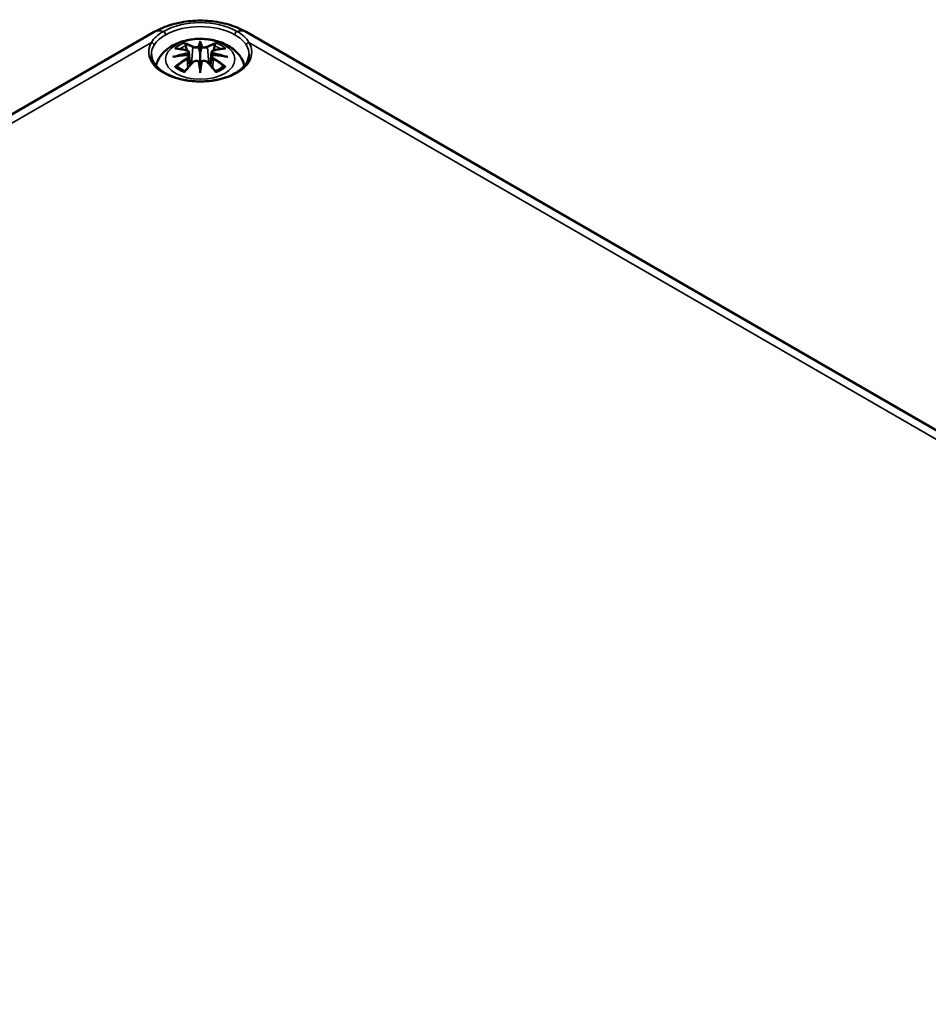
# Model space of a CAD drawing. Units: millimetres. Extents: x 0 to 594, y 0 to 711.
# Drawn here: x 277 to 311, y 95 to 132 of the extents above; entities that cross this region are included whole.
import ezdxf

# ---------------------------------------------------------------- set-up
doc = ezdxf.new("R2010")
doc.units = ezdxf.units.MM
doc.layers.add('Sichtbar (ISO)', color=7, linetype='Continuous', lineweight=50)
doc.layers.add('Sichtbar schmal (ISO)', color=7, linetype='Continuous', lineweight=35)

msp = doc.modelspace()

# ---------------------------------------------------------------- linework, layer by layer
at = {"layer": 'Sichtbar (ISO)'}
for p, q in [((243.486, 109.544), (281.669, 131.589)), ((285.146, 131.589), (351.614, 93.214)), ((283.408, 131.166), (283.408, 130.806)), ((282.978, 130.827), (283.031, 130.335)), ((283.837, 130.827), (283.784, 130.335)), ((282.978, 130.656), (283.015, 130.317)), ((283.837, 130.656), (283.801, 130.317)), ((283.408, 130.178), (283.408, 130.242))]:
    msp.add_line(p, q, dxfattribs=at)
for centre, major_axis, ratio, start_param, end_param in [((282.83, 130.996), (0.011, -0.684), 0.166237, 1.145796, 1.219537), ((283.324, 131.281), (-0.129, 0.618), 0.036814, 2.026405, 2.439082), ((283.492, 131.281), (-0.129, -0.618), 0.036814, 0.70251, 1.115188), ((283.985, 130.996), (0.011, 0.684), 0.166237, 1.922055, 1.995797), ((283.324, 130.614), (0.131, -0.605), 0.006801, 0.908218, 1.320895), ((283.492, 130.614), (0.131, 0.605), 0.006801, 1.820698, 2.233375)]:
    msp.add_ellipse(centre, major_axis=major_axis, ratio=ratio, start_param=start_param, end_param=end_param, dxfattribs=at)
for points, knots in [([(281.669, 131.589), (281.878, 131.709), (282.1, 131.8), (282.561, 131.936), (282.8, 131.98), (283.285, 132.025), (283.53, 132.025), (284.015, 131.98), (284.254, 131.936), (284.716, 131.8), (284.938, 131.709), (285.146, 131.589)], [0, 0, 0, 0, 0.314159, 0.314159, 0.628319, 0.628319, 0.942478, 0.942478, 1.256637, 1.256637, 1.570796, 1.570796, 1.570796, 1.570796]), ([(281.736, 130.31), (281.745, 130.347), (281.756, 130.383), (281.811, 130.535), (281.873, 130.639), (282.033, 130.841), (282.137, 130.932), (282.39, 131.102), (282.543, 131.171), (282.878, 131.278), (283.06, 131.311), (283.427, 131.335), (283.61, 131.327), (283.97, 131.27), (284.146, 131.22), (284.478, 131.073), (284.634, 130.976), (284.88, 130.733), (284.977, 130.599), (285.055, 130.398), (285.068, 130.355), (285.079, 130.31)], [4.066657, 4.066657, 4.066657, 4.066657, 4.133136, 4.133136, 4.357122, 4.357122, 4.636026, 4.636026, 4.993797, 4.993797, 5.383142, 5.383142, 5.767473, 5.767473, 6.153925, 6.153925, 6.539044, 6.539044, 6.848534, 6.848534, 6.928918, 6.928918, 6.928918, 6.928918]), ([(282.835, 131.135), (282.834, 131.136), (282.833, 131.137), (282.829, 131.144), (282.825, 131.15), (282.819, 131.164), (282.816, 131.17), (282.814, 131.175), (282.814, 131.175), (282.814, 131.175)], [0.05525613, 0.05525613, 0.05525613, 0.05525613, 0.05672679, 0.05672679, 0.06404295, 0.06404295, 0.07427675, 0.07427675, 0.07452176, 0.07452176, 0.07452176, 0.07452176]), ([(282.835, 131.135), (282.836, 131.133), (282.837, 131.132), (282.844, 131.121), (282.851, 131.108), (282.859, 131.086), (282.862, 131.075), (282.864, 131.064)], [0.03721232, 0.03721232, 0.03721232, 0.03721232, 0.03823639, 0.03823639, 0.04585762, 0.04585762, 0.05210577, 0.05210577, 0.05210577, 0.05210577]), ([(283.408, 131.244), (283.408, 131.244), (283.408, 131.244), (283.408, 131.223), (283.408, 131.199), (283.408, 131.178), (283.408, 131.174), (283.408, 131.169), (283.408, 131.167), (283.408, 131.166)], [-0.02418649, -0.02418649, -0.02418649, -0.02418649, -0.02384234, -0.02384234, -0.00425843, -0.00425843, -0.00098565, -0.00098565, 0, 0, 0, 0]), ([(283.951, 131.064), (283.953, 131.075), (283.957, 131.086), (283.965, 131.108), (283.971, 131.121), (283.979, 131.132), (283.98, 131.133), (283.981, 131.135)], [0.0701982, 0.0701982, 0.0701982, 0.0701982, 0.07644635, 0.07644635, 0.08406758, 0.08406758, 0.08509165, 0.08509165, 0.08509165, 0.08509165]), ([(284.001, 131.175), (284.001, 131.175), (284.001, 131.175), (283.999, 131.17), (283.996, 131.163), (283.989, 131.149), (283.986, 131.142), (283.981, 131.135), (283.981, 131.135), (283.981, 131.135)], [-0.0002133, -0.0002133, -0.0002133, -0.0002133, 0, 0, 0.00914203, 0.00914203, 0.01622314, 0.01622314, 0.01656702, 0.01656702, 0.01656702, 0.01656702]), ([(285.256, 130.731), (285.253, 130.617), (285.216, 130.502), (285.072, 130.289), (284.973, 130.192), (284.725, 130.021), (284.579, 129.946), (284.251, 129.826), (284.07, 129.781), (283.689, 129.724), (283.49, 129.713), (283.096, 129.727), (282.901, 129.752), (282.535, 129.835), (282.365, 129.893), (282.066, 130.034), (281.938, 130.117), (281.736, 130.299), (281.661, 130.397), (281.58, 130.574), (281.561, 130.653), (281.56, 130.731)], [2.368537, 2.368537, 2.368537, 2.368537, 2.728329, 2.728329, 3.051528, 3.051528, 3.362611, 3.362611, 3.674298, 3.674298, 3.987467, 3.987467, 4.301026, 4.301026, 4.613715, 4.613715, 4.924788, 4.924788, 5.23766, 5.23766, 5.485444, 5.485444, 5.485444, 5.485444]), ([(282.442, 130.96), (282.442, 130.96), (282.443, 130.96), (282.452, 130.962), (282.462, 130.962), (282.471, 130.962)], [-0.000213151, -0.000213151, -0.000213151, -0.000213151, 0, 0, 0.006020995, 0.006020995, 0.006020995, 0.006020995]), ([(282.471, 130.962), (282.499, 130.96), (282.527, 130.957), (282.584, 130.952), (282.613, 130.948), (282.671, 130.94), (282.7, 130.936), (282.758, 130.926), (282.787, 130.92), (282.846, 130.908), (282.876, 130.901), (282.906, 130.894)], [2.7936645, 2.7936645, 2.7936645, 2.7936645, 2.8281249, 2.8281249, 2.8625854, 2.8625854, 2.8970458, 2.8970458, 2.9315063, 2.9315063, 2.9659667, 2.9659667, 2.9659667, 2.9659667]), ([(282.933, 130.717), (282.902, 130.716), (282.871, 130.714), (282.808, 130.709), (282.777, 130.706), (282.716, 130.7), (282.685, 130.697), (282.624, 130.69), (282.593, 130.686), (282.532, 130.677), (282.502, 130.672), (282.472, 130.667)], [3.2877884, 3.2877884, 3.2877884, 3.2877884, 3.3174381, 3.3174381, 3.3470878, 3.3470878, 3.3767375, 3.3767375, 3.4063873, 3.4063873, 3.436037, 3.436037, 3.436037, 3.436037]), ([(282.906, 130.894), (282.913, 130.892), (282.92, 130.89), (282.933, 130.884), (282.939, 130.881), (282.951, 130.874), (282.956, 130.869), (282.966, 130.859), (282.97, 130.853), (282.976, 130.841), (282.978, 130.834), (282.978, 130.827)], [0.16533437, 0.16533437, 0.16533437, 0.16533437, 0.16998691, 0.16998691, 0.17463945, 0.17463945, 0.17929198, 0.17929198, 0.18394452, 0.18394452, 0.18859706, 0.18859706, 0.18859706, 0.18859706]), ([(282.924, 130.795), (282.924, 130.795), (282.924, 130.795), (282.926, 130.794), (282.928, 130.792), (282.931, 130.788), (282.932, 130.786), (282.935, 130.78), (282.936, 130.777), (282.939, 130.772), (282.94, 130.769), (282.94, 130.766)], [-0.000040907, -0.000040907, -0.000040907, -0.000040907, 0, 0, 0.001869145, 0.001869145, 0.003698934, 0.003698934, 0.005642102, 0.005642102, 0.007486638, 0.007486638, 0.007486638, 0.007486638]), ([(282.936, 130.717), (282.935, 130.717), (282.934, 130.717), (282.932, 130.717), (282.931, 130.717), (282.928, 130.715), (282.926, 130.714), (282.924, 130.712), (282.924, 130.712), (282.924, 130.712)], [0.002623384, 0.002623384, 0.002623384, 0.002623384, 0.003776606, 0.003776606, 0.005601033, 0.005601033, 0.007464701, 0.007464701, 0.007505488, 0.007505488, 0.007505488, 0.007505488]), ([(282.936, 130.717), (282.941, 130.714), (282.945, 130.711), (282.953, 130.704), (282.957, 130.701), (282.963, 130.693), (282.966, 130.689), (282.971, 130.68), (282.973, 130.676), (282.977, 130.666), (282.978, 130.661), (282.978, 130.656)], [0.1225087, 0.1225087, 0.1225087, 0.1225087, 0.12578722, 0.12578722, 0.12906573, 0.12906573, 0.13234425, 0.13234425, 0.13562276, 0.13562276, 0.13890128, 0.13890128, 0.13890128, 0.13890128]), ([(282.94, 130.766), (282.94, 130.766), (282.94, 130.766), (282.941, 130.764), (282.941, 130.763), (282.941, 130.762)], [0.012532802, 0.012532802, 0.012532802, 0.012532802, 0.012775146, 0.012775146, 0.014086245, 0.014086245, 0.014086245, 0.014086245]), ([(283.359, 131.008), (283.359, 131.011), (283.358, 131.014), (283.355, 131.019), (283.353, 131.022), (283.349, 131.026), (283.346, 131.028), (283.341, 131.031), (283.338, 131.032), (283.336, 131.033), (283.336, 131.033), (283.336, 131.033)], [0, 0, 0, 0, 0.001839132, 0.001839132, 0.003776606, 0.003776606, 0.005601033, 0.005601033, 0.007464701, 0.007464701, 0.007505488, 0.007505488, 0.007505488, 0.007505488]), ([(283.408, 130.806), (283.408, 130.75), (283.408, 130.696), (283.408, 130.52), (283.408, 130.375), (283.408, 130.242)], [-16.8919072, -16.8919072, -16.8919072, -16.8919072, -16.8584313, -16.8584313, -16.7730823, -16.7730823, -16.7730823, -16.7730823]), ([(283.456, 131.008), (283.456, 131.008), (283.456, 131.008), (283.456, 131.006), (283.455, 131.005), (283.455, 131.004)], [0.012532802, 0.012532802, 0.012532802, 0.012532802, 0.012775146, 0.012775146, 0.014086245, 0.014086245, 0.014086245, 0.014086245]), ([(283.48, 131.033), (283.48, 131.033), (283.48, 131.033), (283.477, 131.032), (283.474, 131.031), (283.469, 131.028), (283.467, 131.026), (283.462, 131.022), (283.46, 131.019), (283.457, 131.014), (283.456, 131.011), (283.456, 131.008)], [-0.000040907, -0.000040907, -0.000040907, -0.000040907, 0, 0, 0.001869145, 0.001869145, 0.003698934, 0.003698934, 0.005642101, 0.005642101, 0.007486638, 0.007486638, 0.007486638, 0.007486638]), ([(283.837, 130.827), (283.838, 130.834), (283.84, 130.841), (283.846, 130.853), (283.85, 130.859), (283.859, 130.869), (283.864, 130.874), (283.876, 130.881), (283.882, 130.884), (283.896, 130.89), (283.903, 130.892), (283.91, 130.894)], [0.14207168, 0.14207168, 0.14207168, 0.14207168, 0.14672422, 0.14672422, 0.15137675, 0.15137675, 0.15602929, 0.15602929, 0.16068183, 0.16068183, 0.16533437, 0.16533437, 0.16533437, 0.16533437]), ([(283.837, 130.656), (283.838, 130.661), (283.839, 130.666), (283.842, 130.676), (283.844, 130.68), (283.849, 130.689), (283.852, 130.693), (283.859, 130.701), (283.863, 130.704), (283.871, 130.711), (283.875, 130.714), (283.879, 130.717)], [0.35710183, 0.35710183, 0.35710183, 0.35710183, 0.36038035, 0.36038035, 0.36365886, 0.36365886, 0.36693738, 0.36693738, 0.37021589, 0.37021589, 0.37349441, 0.37349441, 0.37349441, 0.37349441]), ([(283.875, 130.766), (283.876, 130.769), (283.877, 130.772), (283.879, 130.777), (283.88, 130.78), (283.883, 130.786), (283.885, 130.788), (283.888, 130.792), (283.889, 130.794), (283.891, 130.795), (283.891, 130.795), (283.891, 130.795)], [0, 0, 0, 0, 0.001839132, 0.001839132, 0.003776606, 0.003776606, 0.005601033, 0.005601033, 0.007464701, 0.007464701, 0.007505488, 0.007505488, 0.007505488, 0.007505488]), ([(283.891, 130.712), (283.891, 130.712), (283.891, 130.712), (283.889, 130.714), (283.888, 130.715), (283.885, 130.717), (283.883, 130.717), (283.881, 130.717), (283.88, 130.717), (283.879, 130.717)], [-0.000040907, -0.000040907, -0.000040907, -0.000040907, 0, 0, 0.001869145, 0.001869145, 0.003698934, 0.003698934, 0.004855544, 0.004855544, 0.004855544, 0.004855544]), ([(284.344, 130.667), (284.313, 130.672), (284.283, 130.677), (284.222, 130.686), (284.192, 130.69), (284.131, 130.697), (284.1, 130.7), (284.038, 130.706), (284.007, 130.709), (283.945, 130.714), (283.914, 130.716), (283.883, 130.717)], [2.8471483, 2.8471483, 2.8471483, 2.8471483, 2.876798, 2.876798, 2.9064478, 2.9064478, 2.9360975, 2.9360975, 2.9657472, 2.9657472, 2.9953969, 2.9953969, 2.9953969, 2.9953969]), ([(283.91, 130.894), (283.94, 130.901), (283.969, 130.908), (284.028, 130.92), (284.057, 130.926), (284.116, 130.936), (284.145, 130.94), (284.202, 130.948), (284.231, 130.952), (284.288, 130.957), (284.316, 130.96), (284.344, 130.962)], [3.3172186, 3.3172186, 3.3172186, 3.3172186, 3.351679, 3.351679, 3.3861395, 3.3861395, 3.4205999, 3.4205999, 3.4550604, 3.4550604, 3.4895209, 3.4895209, 3.4895209, 3.4895209]), ([(284.344, 130.962), (284.354, 130.962), (284.363, 130.962), (284.373, 130.96), (284.373, 130.96), (284.374, 130.96)], [0.067360952, 0.067360952, 0.067360952, 0.067360952, 0.074277719, 0.074277719, 0.074522912, 0.074522912, 0.074522912, 0.074522912]), ([(282.369, 130.645), (282.37, 130.645), (282.371, 130.645), (282.408, 130.655), (282.443, 130.663), (282.472, 130.667)], [-0.02418649, -0.02418649, -0.02418649, -0.02418649, -0.02384234, -0.02384234, -0.01301311, -0.01301311, -0.01301311, -0.01301311]), ([(282.826, 130.094), (282.846, 130.119), (282.867, 130.144), (282.907, 130.193), (282.928, 130.218), (282.969, 130.265), (282.99, 130.289), (283.031, 130.335), (283.051, 130.358), (283.093, 130.403), (283.114, 130.425), (283.134, 130.446)], [2.8000643, 2.8000643, 2.8000643, 2.8000643, 2.8332448, 2.8332448, 2.8664253, 2.8664253, 2.8996057, 2.8996057, 2.9327862, 2.9327862, 2.9659667, 2.9659667, 2.9659667, 2.9659667]), ([(283.134, 130.446), (283.144, 130.457), (283.157, 130.466), (283.184, 130.481), (283.199, 130.487), (283.23, 130.495), (283.246, 130.497), (283.279, 130.497), (283.295, 130.496), (283.326, 130.488), (283.341, 130.483), (283.354, 130.475)], [0.16533437, 0.16533437, 0.16533437, 0.16533437, 0.17389707, 0.17389707, 0.18245978, 0.18245978, 0.19102249, 0.19102249, 0.19958519, 0.19958519, 0.2081479, 0.2081479, 0.2081479, 0.2081479]), ([(283.336, 130.475), (283.336, 130.475), (283.336, 130.475), (283.338, 130.476), (283.341, 130.476), (283.346, 130.477), (283.349, 130.477), (283.353, 130.476), (283.355, 130.475), (283.358, 130.472), (283.359, 130.47), (283.359, 130.468)], [-0.000040907, -0.000040907, -0.000040907, -0.000040907, 0, 0, 0.001869145, 0.001869145, 0.003698934, 0.003698934, 0.005642101, 0.005642101, 0.007486638, 0.007486638, 0.007486638, 0.007486638]), ([(283.359, 130.468), (283.36, 130.468), (283.36, 130.468), (283.36, 130.467), (283.36, 130.466), (283.36, 130.465)], [0.012532802, 0.012532802, 0.012532802, 0.012532802, 0.012775146, 0.012775146, 0.014086245, 0.014086245, 0.014086245, 0.014086245]), ([(283.456, 130.468), (283.456, 130.47), (283.457, 130.472), (283.46, 130.475), (283.462, 130.476), (283.467, 130.477), (283.469, 130.477), (283.474, 130.476), (283.477, 130.476), (283.48, 130.475), (283.48, 130.475), (283.48, 130.475)], [0, 0, 0, 0, 0.001839132, 0.001839132, 0.003776606, 0.003776606, 0.005601033, 0.005601033, 0.007464701, 0.007464701, 0.007505488, 0.007505488, 0.007505488, 0.007505488]), ([(283.461, 130.475), (283.474, 130.483), (283.489, 130.488), (283.52, 130.496), (283.536, 130.497), (283.569, 130.497), (283.585, 130.495), (283.617, 130.487), (283.632, 130.481), (283.659, 130.466), (283.671, 130.457), (283.681, 130.446)], [0.12252084, 0.12252084, 0.12252084, 0.12252084, 0.13108355, 0.13108355, 0.13964625, 0.13964625, 0.14820896, 0.14820896, 0.15677166, 0.15677166, 0.16533437, 0.16533437, 0.16533437, 0.16533437]), ([(283.681, 130.446), (283.702, 130.425), (283.723, 130.403), (283.764, 130.358), (283.785, 130.335), (283.826, 130.289), (283.847, 130.265), (283.888, 130.218), (283.908, 130.193), (283.949, 130.144), (283.969, 130.119), (283.989, 130.094)], [3.3172186, 3.3172186, 3.3172186, 3.3172186, 3.3503991, 3.3503991, 3.3835796, 3.3835796, 3.4167601, 3.4167601, 3.4499405, 3.4499405, 3.483121, 3.483121, 3.483121, 3.483121]), ([(284.344, 130.667), (284.373, 130.663), (284.407, 130.655), (284.444, 130.645), (284.445, 130.645), (284.447, 130.645)], [-0.02286208, -0.02286208, -0.02286208, -0.02286208, 0, 0, 0.00072655, 0.00072655, 0.00072655, 0.00072655]), ([(282.512, 130.287), (282.511, 130.287), (282.51, 130.287), (282.501, 130.286), (282.493, 130.286), (282.471, 130.283), (282.457, 130.28), (282.443, 130.275), (282.442, 130.275), (282.442, 130.274)], [0.05525664, 0.05525664, 0.05525664, 0.05525664, 0.05672921, 0.05672921, 0.06404696, 0.06404696, 0.07427772, 0.07427772, 0.07452291, 0.07452291, 0.07452291, 0.07452291]), ([(282.512, 130.287), (282.513, 130.287), (282.515, 130.287), (282.526, 130.287), (282.537, 130.283), (282.547, 130.277), (282.55, 130.275), (282.552, 130.273)], [0.03721232, 0.03721232, 0.03721232, 0.03721232, 0.03823639, 0.03823639, 0.04585762, 0.04585762, 0.04849699, 0.04849699, 0.04849699, 0.04849699]), ([(282.836, 130.107), (282.817, 130.114), (282.799, 130.122), (282.757, 130.14), (282.735, 130.151), (282.693, 130.173), (282.673, 130.185), (282.635, 130.209), (282.617, 130.221), (282.583, 130.247), (282.567, 130.26), (282.552, 130.273)], [2.9435007, 2.9435007, 2.9435007, 2.9435007, 3.0117279, 3.0117279, 3.0980618, 3.0980618, 3.1843956, 3.1843956, 3.2707294, 3.2707294, 3.3570633, 3.3570633, 3.3570633, 3.3570633]), ([(282.814, 130.059), (282.814, 130.06), (282.814, 130.06), (282.817, 130.072), (282.819, 130.082), (282.824, 130.091), (282.825, 130.093), (282.826, 130.094)], [-0.0002133, -0.0002133, -0.0002133, -0.0002133, 0, 0, 0.00914203, 0.00914203, 0.0112954, 0.0112954, 0.0112954, 0.0112954]), ([(283.408, 130.045), (283.408, 130.046), (283.408, 130.047), (283.408, 130.103), (283.408, 130.147), (283.408, 130.17), (283.408, 130.174), (283.408, 130.177), (283.408, 130.178), (283.408, 130.178)], [-0.02418649, -0.02418649, -0.02418649, -0.02418649, -0.02384234, -0.02384234, -0.00425843, -0.00425843, -0.00098565, -0.00098565, 0, 0, 0, 0]), ([(284.263, 130.273), (284.248, 130.26), (284.233, 130.247), (284.199, 130.221), (284.181, 130.209), (284.142, 130.185), (284.122, 130.173), (284.08, 130.151), (284.058, 130.14), (284.017, 130.122), (283.998, 130.114), (283.979, 130.107)], [1.3553257, 1.3553257, 1.3553257, 1.3553257, 1.4416595, 1.4416595, 1.5279934, 1.5279934, 1.6143272, 1.6143272, 1.7006611, 1.7006611, 1.7688882, 1.7688882, 1.7688882, 1.7688882]), ([(283.989, 130.094), (283.991, 130.092), (283.992, 130.091), (283.996, 130.082), (283.999, 130.072), (284.001, 130.06), (284.001, 130.06), (284.001, 130.059)], [0.06130162, 0.06130162, 0.06130162, 0.06130162, 0.06404295, 0.06404295, 0.07427675, 0.07427675, 0.07452176, 0.07452176, 0.07452176, 0.07452176]), ([(284.263, 130.273), (284.266, 130.275), (284.268, 130.277), (284.279, 130.283), (284.289, 130.287), (284.301, 130.287), (284.302, 130.287), (284.303, 130.287)], [0.07380845, 0.07380845, 0.07380845, 0.07380845, 0.07644635, 0.07644635, 0.08406758, 0.08406758, 0.08509165, 0.08509165, 0.08509165, 0.08509165]), ([(284.374, 130.274), (284.373, 130.275), (284.373, 130.275), (284.358, 130.28), (284.344, 130.283), (284.32, 130.286), (284.311, 130.286), (284.304, 130.287), (284.304, 130.287), (284.303, 130.287)], [-0.00021315, -0.00021315, -0.00021315, -0.00021315, 0, 0, 0.00914199, 0.00914199, 0.01622287, 0.01622287, 0.01656716, 0.01656716, 0.01656716, 0.01656716])]:
    msp.add_open_spline(points, degree=3, knots=knots, dxfattribs=at)
for points, weights in [([(282.898, 130.896), (282.882, 130.977), (282.864, 131.064)], [1.01250885713, 1.00948357397, 1.00488362486]), ([(283.951, 131.064), (283.934, 130.977), (283.918, 130.896)], [1.00488362486, 1.00948357397, 1.01250885713])]:
    msp.add_rational_spline(points, weights, degree=2, dxfattribs=at)
for points in [[(283.36, 131.004), (283.36, 131.005), (283.36, 131.007), (283.359, 131.008)], [(283.875, 130.762), (283.875, 130.763), (283.875, 130.765), (283.875, 130.766)], [(283.455, 130.465), (283.455, 130.466), (283.456, 130.467), (283.456, 130.468)]]:
    msp.add_open_spline(points, degree=3, dxfattribs=at)
at = {"layer": 'Sichtbar schmal (ISO)'}
for p, q in [((244.59, 109.843), (281.566, 131.191)), ((285.25, 131.191), (350.51, 93.513)), ((283.132, 131.009), (283.079, 130.388)), ((283.684, 131.009), (283.736, 130.388)), ((282.914, 130.565), (282.934, 130.225)), ((283.901, 130.565), (283.881, 130.225))]:
    msp.add_line(p, q, dxfattribs=at)
for centre, major_axis, ratio, start_param, end_param in [((283.408, 130.805), (-1.97, 0), 0.57735, 3.926991, 5.497787), ((283.408, 130.727), (1.848, 0), 0.57735, 0.785398, 2.356194), ((282.169, 130.723), (-0.5, 0.866), 0.57735, 5.718208, 6.283185), ((282.03, 131.52), (-0.05, 0.0866), 0.57735, 3.944444, 5.718208), ((284.785, 131.52), (0.05, 0.0866), 0.57735, 0.564977, 2.338741), ((284.646, 130.723), (0.5, 0.866), 0.57735, 0, 0.564977), ((283.408, 130.825), (-1.948, 0), 0.57735, 5.95155, 9.756414), ((283.408, 130.744), (-1.848, 0), 0.57735, 5.95155, 6.295528), ((281.566, 131.109), (-0.0859, 0.0512), 0.772007, 3.590559, 5.143902), ((283.408, 130.617), (1.134, 0), 0.57735, 2.121805, 2.590584), ((283.408, 130.576), (1.006, 0), 0.57735, 2.141715, 2.451267), ((283.249, 128.079), (-0.987, 3.09), 0.518745, 5.783918, 5.964528), ((283.23, 128.073), (-0.979, 3.067), 0.518745, 5.783918, 5.944526), ((283.845, 128.171), (-0.301, 3.205), 0.170279, 0.272528, 0.45164), ((283.866, 128.173), (-0.299, 3.18), 0.170279, 0.329778, 0.454842), ((282.97, 128.171), (0.301, 3.205), 0.170279, 5.831545, 6.010657), ((282.949, 128.173), (0.299, 3.18), 0.170279, 5.828343, 5.953407), ((283.566, 128.079), (0.987, 3.09), 0.518745, 0.318658, 0.499267), ((283.585, 128.073), (0.979, 3.067), 0.518745, 0.338659, 0.499267), ((283.408, 130.576), (1.006, 0), 0.57735, 0.690325, 0.999878), ((283.408, 130.617), (1.134, 0), 0.57735, 0.551009, 1.019788), ((285.25, 131.109), (-0.0859, -0.0512), 0.772007, 4.280876, 5.834219), ((283.408, 130.744), (1.848, 0), 0.57735, 6.270842, 6.614821), ((283.446, 127.941), (-3.156, -0.637), 0.901293, 4.695669, 4.874781), ((283.446, 128.446), (3.196, -0.387), 0.700782, 1.818792, 1.997904), ((283.519, 128.236), (2.227, -2.36), 0.614647, 2.385072, 2.565681), ((283.448, 127.932), (3.131, 0.632), 0.901293, 1.550875, 1.659536), ((282.9, 130.87), (0.0059, 0.0243), 0.57364, 0, 0.662201), ((283.152, 131.015), (-0.012, -0.0219), 0.750571, 3.869581, 5.380428), ((283.663, 131.015), (0.012, -0.0219), 0.750571, 0.902757, 2.413604), ((283.368, 127.932), (3.131, -0.632), 0.901293, 1.482056, 1.590718), ((283.37, 127.941), (-3.156, 0.637), 0.901293, 4.549997, 4.729109), ((283.37, 128.446), (3.196, 0.387), 0.700782, 1.143689, 1.322801), ((283.916, 130.87), (-0.0059, 0.0243), 0.57364, 5.620985, 6.283185), ((283.296, 128.236), (2.227, 2.36), 0.614647, 0.575911, 0.75652), ((283.519, 128.052), (-1.852, -2.663), 0.715286, 4.14995, 4.330559), ((283.533, 128.043), (1.838, 2.643), 0.715286, 1.008357, 1.168965), ((283.249, 128.208), (1.437, 2.909), 0.418106, 0.921025, 1.101634), ((282.9, 130.575), (0.0128, -0.0214), 0.372653, 0.880106, 2.390953), ((283.152, 130.429), (-0.018, 0.0173), 0.549585, 5.296472, 6.283185), ((283.845, 128.215), (0.616, -3.16), 0.030233, 3.909943, 4.089055), ((283.866, 128.22), (-0.611, 3.135), 0.030233, 0.765148, 0.890212), ((282.97, 128.215), (0.616, 3.16), 0.030233, 5.335723, 5.514835), ((282.949, 128.22), (-0.611, -3.135), 0.030233, 2.251381, 2.376444), ((283.663, 130.429), (0.018, 0.0173), 0.549585, 0, 0.986713), ((283.566, 128.208), (1.437, -2.909), 0.418106, 2.039958, 2.220567), ((283.916, 130.575), (-0.0128, -0.0214), 0.372653, 3.892233, 5.403079), ((283.283, 128.043), (1.838, -2.643), 0.715286, 1.972628, 2.133236), ((283.296, 128.052), (-1.852, 2.663), 0.715286, 5.094219, 5.274828), ((283.408, 130.617), (-1.134, 0), 0.57735, 0.551009, 1.019788), ((283.408, 130.617), (-1.134, 0), 0.57735, 2.121805, 2.590584)]:
    msp.add_ellipse(centre, major_axis=major_axis, ratio=ratio, start_param=start_param, end_param=end_param, dxfattribs=at)
msp.add_ellipse((283.408, 130.558), major_axis=(1.312, 0), ratio=0.57735, dxfattribs=at)
for points, knots in [([(282.015, 131.609), (281.913, 131.55), (281.823, 131.487), (281.671, 131.35), (281.609, 131.275), (281.566, 131.191)], [-0.1764673, -0.1764673, -0.1764673, -0.1764673, -0.0897918, -0.0897918, 0, 0, 0, 0]), ([(281.66, 131.092), (281.706, 131.169), (281.769, 131.239), (281.918, 131.366), (282.004, 131.425), (282.101, 131.481)], [0, 0, 0, 0, 0.0897918, 0.0897918, 0.1764673, 0.1764673, 0.1764673, 0.1764673]), ([(284.714, 131.481), (284.811, 131.425), (284.897, 131.366), (285.046, 131.239), (285.109, 131.17), (285.155, 131.092)], [0, 0, 0, 0, 0.0863936, 0.0863936, 0.1764672, 0.1764672, 0.1764672, 0.1764672]), ([(285.25, 131.191), (285.206, 131.276), (285.144, 131.351), (284.992, 131.487), (284.902, 131.55), (284.801, 131.609)], [-0.1764672, -0.1764672, -0.1764672, -0.1764672, -0.0863936, -0.0863936, 0, 0, 0, 0]), ([(282.896, 130.891), (282.903, 130.889), (282.909, 130.887), (282.925, 130.88), (282.932, 130.875), (282.946, 130.861), (282.95, 130.852), (282.95, 130.83), (282.944, 130.816), (282.93, 130.8), (282.927, 130.798), (282.924, 130.795)], [0.16533437, 0.16533437, 0.16533437, 0.16533437, 0.17053611, 0.17053611, 0.1788589, 0.1788589, 0.18967853, 0.18967853, 0.20374404, 0.20374404, 0.2066302, 0.2066302, 0.2066302, 0.2066302]), ([(282.924, 130.712), (282.936, 130.704), (282.944, 130.694), (282.958, 130.655), (282.936, 130.618), (282.896, 130.594)], [0.12403853, 0.12403853, 0.12403853, 0.12403853, 0.13526757, 0.13526757, 0.16533437, 0.16533437, 0.16533437, 0.16533437]), ([(282.941, 130.762), (282.947, 130.767), (282.953, 130.772), (282.972, 130.792), (282.979, 130.808), (282.978, 130.825), (282.978, 130.826), (282.978, 130.827)], [-0.20860969, -0.20860969, -0.20860969, -0.20860969, -0.20374404, -0.20374404, -0.18967853, -0.18967853, -0.18859706, -0.18859706, -0.18859706, -0.18859706]), ([(283.132, 131.009), (283.166, 130.989), (283.231, 130.979), (283.316, 130.99), (283.34, 130.996), (283.36, 131.004)], [-0.16533437, -0.16533437, -0.16533437, -0.16533437, -0.13526757, -0.13526757, -0.12205905, -0.12205905, -0.12205905, -0.12205905]), ([(283.336, 131.033), (283.32, 131.027), (283.302, 131.023), (283.234, 131.015), (283.18, 131.022), (283.15, 131.038)], [0.12403853, 0.12403853, 0.12403853, 0.12403853, 0.13526757, 0.13526757, 0.16533437, 0.16533437, 0.16533437, 0.16533437]), ([(283.455, 131.004), (283.466, 131), (283.478, 130.996), (283.518, 130.986), (283.55, 130.983), (283.605, 130.985), (283.63, 130.989), (283.663, 130.999), (283.674, 131.003), (283.684, 131.009)], [-0.37394406, -0.37394406, -0.37394406, -0.37394406, -0.36682602, -0.36682602, -0.35162378, -0.35162378, -0.33872837, -0.33872837, -0.33066874, -0.33066874, -0.33066874, -0.33066874]), ([(283.665, 131.038), (283.657, 131.033), (283.648, 131.03), (283.619, 131.022), (283.599, 131.019), (283.552, 131.018), (283.526, 131.021), (283.494, 131.028), (283.487, 131.03), (283.48, 131.033)], [0.33066874, 0.33066874, 0.33066874, 0.33066874, 0.33872837, 0.33872837, 0.35162378, 0.35162378, 0.36682602, 0.36682602, 0.37196457, 0.37196457, 0.37196457, 0.37196457]), ([(283.838, 130.827), (283.837, 130.82), (283.837, 130.812), (283.845, 130.79), (283.858, 130.775), (283.875, 130.762)], [-0.14207168, -0.14207168, -0.14207168, -0.14207168, -0.13526757, -0.13526757, -0.12205905, -0.12205905, -0.12205905, -0.12205905]), ([(283.891, 130.795), (283.88, 130.805), (283.872, 130.816), (283.858, 130.855), (283.88, 130.881), (283.92, 130.891)], [0.12403853, 0.12403853, 0.12403853, 0.12403853, 0.13526757, 0.13526757, 0.16533437, 0.16533437, 0.16533437, 0.16533437]), ([(283.92, 130.594), (283.909, 130.6), (283.899, 130.607), (283.878, 130.628), (283.87, 130.642), (283.863, 130.672), (283.867, 130.687), (283.881, 130.704), (283.886, 130.708), (283.891, 130.712)], [0.33066874, 0.33066874, 0.33066874, 0.33066874, 0.33872837, 0.33872837, 0.35162378, 0.35162378, 0.36682602, 0.36682602, 0.37196457, 0.37196457, 0.37196457, 0.37196457]), ([(283.15, 130.447), (283.155, 130.452), (283.161, 130.457), (283.178, 130.469), (283.189, 130.475), (283.219, 130.486), (283.237, 130.489), (283.279, 130.491), (283.303, 130.488), (283.328, 130.478), (283.332, 130.476), (283.336, 130.475)], [0.16533437, 0.16533437, 0.16533437, 0.16533437, 0.17053611, 0.17053611, 0.1788589, 0.1788589, 0.18967853, 0.18967853, 0.20374404, 0.20374404, 0.2066302, 0.2066302, 0.2066302, 0.2066302]), ([(283.48, 130.475), (283.495, 130.482), (283.513, 130.487), (283.581, 130.495), (283.636, 130.477), (283.665, 130.447)], [0.12403853, 0.12403853, 0.12403853, 0.12403853, 0.13526757, 0.13526757, 0.16533437, 0.16533437, 0.16533437, 0.16533437]), ([(283.837, 130.656), (283.837, 130.649), (283.837, 130.642), (283.842, 130.62), (283.852, 130.604), (283.877, 130.58), (283.889, 130.572), (283.901, 130.565)], [-0.35710183, -0.35710183, -0.35710183, -0.35710183, -0.35162378, -0.35162378, -0.33872837, -0.33872837, -0.33066874, -0.33066874, -0.33066874, -0.33066874])]:
    msp.add_open_spline(points, degree=3, knots=knots, dxfattribs=at)
msp.add_open_spline([(282.914, 130.565), (282.956, 130.588), (282.981, 130.624), (282.978, 130.656)], degree=3, dxfattribs=at)

doc.saveas('drawing.dxf')
